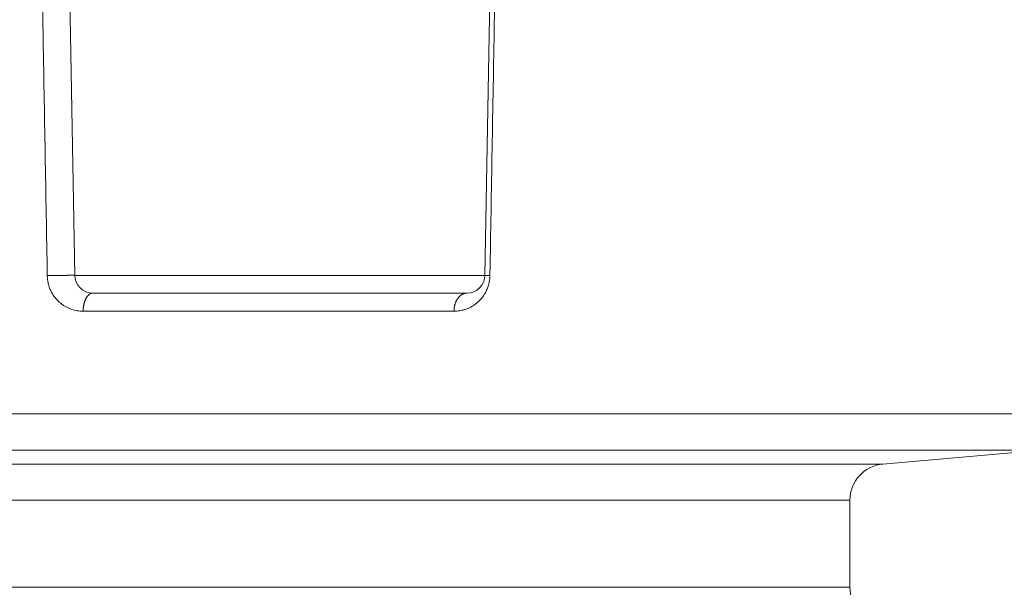
# Model space of a CAD drawing. Units: millimetres. Extents: x 2673 to 4786, y 0 to 1485.
# Drawn here: x 4094 to 4121, y 736 to 751 of the extents above; entities that cross this region are included whole.
import ezdxf

# ---------------------------------------------------------------- set-up
doc = ezdxf.new("R2010")
doc.units = ezdxf.units.MM
doc.linetypes.add('ACAD_ISO04W100', pattern=[30, 24, -3, 0, -3])
doc.layers.add('вспомогательный', color=140, linetype='Continuous', lineweight=20)
doc.layers.add('Оси', color=10, linetype='ACAD_ISO04W100', lineweight=13)
doc.styles.add('ГОСТ 2.304', font='isocpeui.ttf')
doc.dimstyles.new('ME10_DIM_10', dxfattribs={"dimtxt": 15, "dimasz": 10, "dimexe": 2, "dimexo": 0, "dimgap": 2, "dimtad": 4, "dimdsep": 46, "dimtxsty": 'ГОСТ 2.304', "dimcen": 0.09, "dimclrd": 1, "dimclre": 1, "dimclrt": 1, "dimadec": 0, "dimazin": 0, "dimtfac": 1, "dimtmove": 0, "dimatfit": 3, "dimfxl": 1, "dimtolj": 1, "dimtzin": 0, "dimlwd": 18, "dimarcsym": 0})

# ---------------------------------------------------------------- blocks, each defined once
blk = doc.blocks.new('HL85N-200__1', base_point=(-1294, -645.598262238238))
at = {"layer": 'вспомогательный', "linetype": 'Continuous'}
for p, q in [((-1153.166815975974, -441.7862608198874), (-1153.401415189328, -428.3460808882089)), ((-1141.833184024026, -441.7862608198874), (-1141.598584806201, -428.3460806320624)), ((-1153.166815975974, -441.7862608198874), (-1141.833184024026, -441.7862608198874)), ((-1152.666892128395, -442.2775346166688), (-1142.333107871605, -442.2775346166688)), ((-1152.932426940867, -442.7775346166688), (-1142.68621712693, -442.7775346166688)), ((-1242.5, -445.6149904412599), (-1125.5, -445.6149904412599)), ((-1241.587155742748, -446.6111851393515), (-1126.412844257252, -446.6111851393515)), ((-1130.837155742739, -446.9982622382394), (-1126.412844257252, -446.6111851393515)), ((-1130.837155742739, -446.9982622382394), (-1237.162844257261, -446.9982622382394)), ((-1131.749999999992, -447.9944569363311), (-1236.250000000008, -447.9944569363311)), ((-1131.749999999992, -450.4020675401464), (-1131.749999999992, -447.9944569363311)), ((-1131.749999999992, -450.4020675401464), (-1236.250000000008, -450.4020675401464))]:
    blk.add_line(p, q, dxfattribs=at)
for centre, radius, start, end in [((-1152.666892128395, -441.7775346166688), 0.5000000000009152, 180.9999999999934, 270), ((-1142.333107871605, -441.7775346166688), 0.5, 270, 359.0000000000065), ((-1130.749999999992, -447.9944569363311), 0.9999999999998941, 94.99999999996109, 180), ((-1130.750000000001, -450.4020675401568), 0.9999999999911324, 179.999999999404, 264.9999999994165)]:
    blk.add_arc(centre, radius, start, end, dxfattribs=at)
for points in [[(-1153.923801089071, -441.7949943927209), (-1153.981953949806, -438.4349479990053), (-1154.040106830335, -435.074900659818), (-1154.098259626873, -431.7148542075082), (-1154.156412439621, -428.3548068185748)], [(-1141.462231628174, -428.3548068184748), (-1141.518301260922, -431.5944888598025), (-1141.574370946544, -434.8341739561765), (-1141.634284889374, -438.2959787710221), (-1141.694198891344, -441.7577870028667), (-1141.694521106396, -441.776381916363), (-1141.694843296494, -441.794975380183)], [(-1153.166815975974, -441.7862608198874), (-1153.166819180025, -441.7862430554084), (-1153.166828193743, -441.7862253574205), (-1153.166843051442, -441.7862077267317), (-1153.166863787434, -441.7861901641536), (-1153.166923031523, -441.786155246592), (-1153.167006200366, -441.7861206112882), (-1153.167154782307, -441.7860748814084), (-1153.167347033452, -441.7860296808321), (-1153.167583601628, -441.7859850254997), (-1153.167822135061, -441.7859471962772), (-1153.168094111417, -441.7859097893265), (-1153.168399931598, -441.7858728151042), (-1153.168739996505, -441.7858362840666), (-1153.169114707037, -441.7858002066698), (-1153.169524464096, -441.7857645933705), (-1153.169969668581, -441.7857294546247), (-1153.170450645601, -441.7856948078048), (-1153.17096790417, -441.7856606551688), (-1153.171521812758, -441.7856270077373), (-1153.172112739832, -441.7855938765301), (-1153.172741053862, -441.7855612725673), (-1153.173407123317, -441.7855292068695), (-1153.174111316664, -441.785497690456), (-1153.174854002374, -441.7854667343476), (-1153.175635548914, -441.785436349564), (-1153.176456324754, -441.7854065471255), (-1153.177316698361, -441.7853773380522), (-1153.178217038205, -441.7853487333641), (-1153.179157712754, -441.7853207440813), (-1153.180139090478, -441.7852933812242), (-1153.181123985616, -441.7852676162597), (-1153.182147935563, -441.785242453315), (-1153.183211136218, -441.7852179019076), (-1153.184313783477, -441.7851939715542), (-1153.185456073238, -441.7851706717723), (-1153.186638201397, -441.7851480120788), (-1153.187860363851, -441.785126001991), (-1153.189122756498, -441.7851046510261), (-1153.190425575235, -441.7850839687011), (-1153.191769015958, -441.7850639645334), (-1153.193153274567, -441.7850446480398), (-1153.194578546956, -441.7850260287378), (-1153.196045029023, -441.7850081161444), (-1153.197552916667, -441.7849909197767), (-1153.199102405782, -441.7849744491518), (-1153.200693692268, -441.7849587137871), (-1153.20232697202, -441.7849437231997), (-1153.204002440936, -441.7849294869067), (-1153.205720294914, -441.7849160144251), (-1153.20748072985, -441.7849033152721), (-1153.209283941641, -441.7848913989652), (-1153.211130126185, -441.7848802750211), (-1153.213019479379, -441.7848699529571), (-1153.21495219712, -441.7848604422907), (-1153.216928475304, -441.7848517525385), (-1153.218948509829, -441.7848438932178), (-1153.221012496593, -441.7848368738461), (-1153.223120631493, -441.7848307039404), (-1153.225273110424, -441.7848253930175), (-1153.227465274408, -441.7848209629047), (-1153.22970215646, -441.7848174100907), (-1153.231983621441, -441.7848147394403), (-1153.234309534209, -441.7848129558176), (-1153.236679759625, -441.7848120640872), (-1153.239094162549, -441.7848120691136), (-1153.241552607841, -441.784812975761), (-1153.244054960359, -441.7848147888939), (-1153.246601084965, -441.7848175133767), (-1153.249190846518, -441.784821154074), (-1153.251824109878, -441.78482571585), (-1153.254500739905, -441.7848312035694), (-1153.257220601458, -441.7848376220961), (-1153.259983559397, -441.7848449762951), (-1153.262789478583, -441.7848532710303), (-1153.265638223875, -441.7848625111667), (-1153.268529660133, -441.7848727015684), (-1153.271463652216, -441.7848838470996), (-1153.274440064986, -441.7848959526252), (-1153.2774587633, -441.7849090230092), (-1153.280519612019, -441.7849230631161), (-1153.283622476005, -441.7849380778108), (-1153.286767220115, -441.7849540719571), (-1153.289953709209, -441.7849710504197), (-1153.293181808148, -441.784989018063), (-1153.296451381792, -441.7850079797513), (-1153.299762295, -441.7850279403493), (-1153.303114412632, -441.7850489047212), (-1153.306507599548, -441.7850708777314), (-1153.310191489444, -441.7850955663059), (-1153.313921813884, -441.7851214212724), (-1153.317697930743, -441.7851484385043), (-1153.321519197897, -441.7851766138748), (-1153.325384973218, -441.7852059432574), (-1153.329294614583, -441.7852364225253), (-1153.333247479867, -441.7852680475519), (-1153.337242926945, -441.7853008142104), (-1153.34128031369, -441.7853347183745), (-1153.345358997978, -441.7853697559171), (-1153.349478337685, -441.7854059227118), (-1153.353637690684, -441.785443214632), (-1153.357836414851, -441.7854816275508), (-1153.36207386806, -441.7855211573416), (-1153.366349408188, -441.7855617998782), (-1153.370662393107, -441.7856035510331), (-1153.375012180694, -441.7856464066804), (-1153.379398128822, -441.7856903626928), (-1153.383819595368, -441.7857354149442), (-1153.388275938206, -441.7857815593076), (-1153.39276651521, -441.7858287916565), (-1153.397290684256, -441.7858771078642), (-1153.401847803219, -441.7859265038039), (-1153.406437229973, -441.7859769753492), (-1153.411058322393, -441.7860285183732), (-1153.415710438355, -441.7860811287493), (-1153.420392935732, -441.786134802351), (-1153.426175508149, -441.7862020644145), (-1153.432000171806, -441.7862708829597), (-1153.437865257054, -441.7863412328707), (-1153.443769094247, -441.7864130890307), (-1153.449710013735, -441.7864864263238), (-1153.455686345872, -441.7865612196335), (-1153.461696421008, -441.7866374438439), (-1153.467738569497, -441.7867150738381), (-1153.473811121691, -441.7867940845002), (-1153.479912407942, -441.7868744507136), (-1153.486040758602, -441.7869561473624), (-1153.492194504022, -441.78703914933), (-1153.498371974557, -441.7871234315004), (-1153.504571500556, -441.787208968757), (-1153.510791412374, -441.7872957359837), (-1153.517030040361, -441.7873837080639), (-1153.52328571487, -441.7874728598816), (-1153.529556766253, -441.7875631663206), (-1153.535841524863, -441.7876546022644), (-1153.542138321051, -441.7877471425966), (-1153.548445485171, -441.7878407622013), (-1153.554761347572, -441.7879354359617), (-1153.562946136517, -441.7880594880318), (-1153.571137715563, -441.7881851596111), (-1153.57933286328, -441.7883123823087), (-1153.587528358237, -441.7884410877336), (-1153.595720979004, -441.7885712074947), (-1153.603907504151, -441.7887026732006), (-1153.612084712247, -441.7888354164606), (-1153.620249381861, -441.7889693688835), (-1153.628398291563, -441.7891044620783), (-1153.636528219924, -441.7892406276537), (-1153.644635945511, -441.789377797219), (-1153.652718246896, -441.7895159023827), (-1153.660771902648, -441.789654874754), (-1153.668793691335, -441.7897946459417), (-1153.676780391528, -441.789935147555), (-1153.684728781797, -441.7900763112024), (-1153.692635640711, -441.7902180684932), (-1153.698720198468, -441.7903280609542), (-1153.704776804489, -441.7904383279542), (-1153.710804595406, -441.7905488434533), (-1153.716802707848, -441.7906595814113), (-1153.722770278445, -441.7907705157882), (-1153.728706443827, -441.7908816205443), (-1153.734610340624, -441.7909928696394), (-1153.740481105465, -441.7911042370336), (-1153.746317874982, -441.7912156966866), (-1153.752119785803, -441.7913272225588), (-1153.75788597456, -441.7914387886099), (-1153.763615577881, -441.7915503688005), (-1153.769307732397, -441.7916619370898), (-1153.774961574738, -441.7917734674382), (-1153.780576241533, -441.7918849338056), (-1153.786150869413, -441.7919963101523), (-1153.791684595008, -441.792107570438), (-1153.797176554948, -441.7922186886228), (-1153.802625885862, -441.7923296386666), (-1153.80803172438, -441.7924403945295), (-1153.813393207133, -441.7925509301713), (-1153.818709470751, -441.7926612195527), (-1153.823756976013, -441.7927665707275), (-1153.828762357106, -441.7928716593202), (-1153.833725420022, -441.7929764720778), (-1153.838645970753, -441.7930809957479), (-1153.843523815292, -441.7931852170777), (-1153.84835875963, -441.7932891228145), (-1153.85315060976, -441.7933926997055), (-1153.857899171674, -441.793495934498), (-1153.862604251363, -441.7935988139394), (-1153.867265654821, -441.7937013247767), (-1153.871883188039, -441.7938034537576), (-1153.876456657009, -441.793905187629), (-1153.880985867723, -441.7940065131383), (-1153.885470626174, -441.7941074170329), (-1153.889910738353, -441.7942078860602), (-1153.894306010253, -441.7943079069669), (-1153.898656247866, -441.794407466501), (-1153.902961257184, -441.7945065514093), (-1153.907220844198, -441.794605148439), (-1153.911434814903, -441.7947032443382), (-1153.915602975288, -441.794800825853), (-1153.919725131347, -441.7948978797316), (-1153.923801089071, -441.7949943927209)], [(-1153.923801089071, -441.7949943927209), (-1153.92342839212, -441.8100244231875), (-1153.922852362633, -441.8245980300288), (-1153.918288086876, -441.8842692684141), (-1153.912089115737, -441.9317570262021), (-1153.903543177347, -441.9793849784855), (-1153.890341881307, -442.0356928170127), (-1153.877327769015, -442.0805760908534), (-1153.858583327282, -442.1346186637921), (-1153.839661115705, -442.181013266416), (-1153.818022113995, -442.2272650041185), (-1153.771515011348, -442.3103050862887), (-1153.707539958225, -442.4011418974343), (-1153.678236431541, -442.436488136115), (-1153.642815997168, -442.4751623607929), (-1153.611196003075, -442.506481761338), (-1153.573288294058, -442.5405855463548), (-1153.492140272549, -442.602970093831), (-1153.423404250127, -442.6463287515206), (-1153.385918151877, -442.6668134026817), (-1153.344502327006, -442.6870833226407), (-1153.307130687197, -442.7033789259966), (-1153.264005320115, -442.7199615469099), (-1153.10186408035, -442.7628257314198), (-1152.932426940867, -442.7775346166688)], [(-1142.68621712693, -442.7775346166688), (-1142.607947758768, -442.7744198835827), (-1142.529918458385, -442.7650329339334), (-1142.458791814621, -442.7508741485516), (-1142.375763117946, -442.727252407894), (-1142.221800087718, -442.6610583399589), (-1142.080935122464, -442.5695852852398), (-1142.00608082219, -442.5051840096172), (-1141.945785496047, -442.4426281251917), (-1141.876269123136, -442.3543557082342), (-1141.826537178056, -442.2757946845806), (-1141.773315106822, -442.1677948572402), (-1141.734992306286, -442.059737912952), (-1141.717030138501, -441.9886020347454), (-1141.706595222797, -441.9320155368529), (-1141.702342822563, -441.9015244862923), (-1141.698425897098, -441.8642313318999), (-1141.696283006397, -441.8341663525342), (-1141.694843296494, -441.794975380183)], [(-1141.694843296494, -441.794975380183), (-1141.700640254671, -441.7947614625957), (-1141.706349006271, -441.7945469530825), (-1141.711966388607, -441.794331947364), (-1141.717489238988, -441.79411654116), (-1141.722914394725, -441.7939008301911), (-1141.728238693127, -441.7936849101774), (-1141.733458971506, -441.7934688768395), (-1141.738572067171, -441.7932528258972), (-1141.743574817433, -441.7930368530712), (-1141.748464059602, -441.7928210540813), (-1141.753236630989, -441.792605524648), (-1141.757508166517, -441.792408190203), (-1141.761676911156, -441.7922112485405), (-1141.765741186132, -441.7920147766503), (-1141.769699312674, -441.7918188515224), (-1141.773549612012, -441.7916235501469), (-1141.777290405373, -441.7914289495137), (-1141.780920013985, -441.7912351266125), (-1141.784436759076, -441.7910421584337), (-1141.787838961877, -441.7908501219671), (-1141.791124943614, -441.7906590942026), (-1141.794293025515, -441.7904691521302), (-1141.79734152881, -441.7902803727399), (-1141.800271708682, -441.7900926503463), (-1141.803079828662, -441.7899062337014), (-1141.80576531406, -441.7897211904166), (-1141.808327590182, -441.7895375881033), (-1141.810766082338, -441.7893554943728), (-1141.813080215837, -441.7891749768367), (-1141.815269415986, -441.7889961031062), (-1141.817333108095, -441.788818940793), (-1141.819270717472, -441.7886435575085), (-1141.821081669426, -441.7884700208637), (-1141.822765389266, -441.7882983984704), (-1141.824321302299, -441.7881287579398), (-1141.825751174059, -441.7879609514723), (-1141.827054008216, -441.787795198666), (-1141.828230112913, -441.7876315501584), (-1141.8292797963, -441.7874700565876), (-1141.830203366521, -441.7873107685906), (-1141.831001131724, -441.7871537368056), (-1141.831673757656, -441.7869989650848), (-1141.832221823346, -441.7868465259635), (-1141.832646051512, -441.7866964575834), (-1141.832883421232, -441.7865854810083), (-1141.833051940897, -441.786475873412), (-1141.833110503265, -441.7864215871755), (-1141.833152002303, -441.7863676484142), (-1141.833176490983, -441.7863140587657), (-1141.833184024026, -441.7862608198874)], [(-1152.666892128395, -442.2775346166688), (-1152.678729741973, -442.2780318381276), (-1152.690751602437, -442.2795571623624), (-1152.702923951254, -442.2821594822527), (-1152.715209640316, -442.2858819324607), (-1152.727568131806, -442.2907634697883), (-1152.739956195991, -442.2968351375754), (-1152.752327489929, -442.3041222939987), (-1152.764634067865, -442.3126404661376), (-1152.776825409984, -442.3223981572789), (-1152.78885081042, -442.333392613254), (-1152.800657799023, -442.3456130868001), (-1152.812195345926, -442.3590368610596), (-1152.823411693074, -442.3736328182516), (-1152.834258202502, -442.3893580228814), (-1152.844686671097, -442.4061614273826), (-1152.854653576204, -442.4239812260756), (-1152.864116982435, -442.4427485232958), (-1152.873040910379, -442.4623855534693), (-1152.881391963965, -442.4828091356471), (-1152.889143561476, -442.5039297399763), (-1152.896272422661, -442.5256545617937), (-1152.902762445747, -442.5478873201408), (-1152.908601197678, -442.5705308109544), (-1152.913783283821, -442.593487261888), (-1152.918306981231, -442.6166602691791), (-1152.922177016456, -442.6399555092462), (-1152.925401468427, -442.6632820221695), (-1152.927993933131, -442.6865530904628), (-1152.929970799039, -442.7096868935074), (-1152.931352827799, -442.73260739772), (-1152.932162873186, -442.7552444595337), (-1152.932426940867, -442.7775346166688)], [(-1142.68621712693, -442.7775346166688), (-1142.68586596966, -442.7552444606835), (-1142.684788767779, -442.73260739772), (-1142.682950942874, -442.7096868982952), (-1142.68032209822, -442.6865530904628), (-1142.67687463307, -442.6632820326067), (-1142.672586742265, -442.6399555092462), (-1142.667440362351, -442.6166602872335), (-1142.661424726982, -442.593487261888), (-1142.6545335819, -442.5705308382668), (-1142.64676917691, -442.5478873201408), (-1142.638138739498, -442.5256545992272), (-1142.628658734789, -442.5039297399763), (-1142.618350660096, -442.4828091828322), (-1142.607245369399, -442.4623855534693), (-1142.595378335753, -442.4427485782746), (-1142.582793822711, -442.4239812260756), (-1142.569539844447, -442.4061614865308), (-1142.555671976043, -442.3893580228814), (-1142.541248304597, -442.3736328766756), (-1142.526332702641, -442.3590368610596), (-1142.510990089896, -442.3456131393164), (-1142.495289045833, -442.333392613254), (-1142.479297679466, -442.3223981998098), (-1142.463085522724, -442.3126404661377), (-1142.44672023395, -442.3041223248129), (-1142.430268785955, -442.2968351375754), (-1142.413795119904, -442.2907634898211), (-1142.397360711051, -442.2858819324607), (-1142.381023166399, -442.2821594942326), (-1142.3648363061, -442.2795571623624), (-1142.348849587593, -442.2780318451447), (-1142.333107871605, -442.2775346166688)]]:
    blk.add_spline(points, degree=3, dxfattribs=at)
blk = doc.blocks.new('*D53')
at = {"layer": 'Defpoints', "color": 0, "linetype": 'ByBlock', "transparency": 16777216}
for p in [(4174.708708313976, 766.9642682263058), (4205.367928278029, 766.9642682263058), (4119.708708313976, 540.4352819803222)]:
    blk.add_point(p, dxfattribs=at)
at = {"layer": 'Оси', "color": 1, "linetype": 'ByBlock', "lineweight": -2, "transparency": 16777216}
for p, q in [((4174.708708313976, 766.9642682263058), (4207.367928278029, 766.9642682263058)), ((4119.708708313976, 540.4352819803222), (4207.367928278029, 540.4352819803222))]:
    blk.add_line(p, q, dxfattribs=at)
at = {"layer": 'Оси', "color": 1, "linetype": 'ByBlock', "lineweight": 18, "transparency": 16777216}
for p, q in [((4205.367928278029, 756.9642682263058), (4205.367928278029, 672.2338660124049)), ((4205.367928278029, 550.4352819803222), (4205.367928278029, 635.1656841942231))]:
    blk.add_line(p, q, dxfattribs=at)
at = {"layer": 'Оси', "color": 1, "linetype": 'ByBlock', "transparency": 16777216}
for points in [[(4203.701261611362, 756.9642682263058), (4207.034594944696, 756.9642682263058), (4205.367928278029, 766.9642682263058)], [(4203.701261611362, 550.4352819803222), (4207.034594944696, 550.4352819803222), (4205.367928278029, 540.4352819803222)]]:
    blk.add_solid(points, dxfattribs=at)
at = {"layer": 'Оси', "color": 1, "linetype": 'ByBlock', "transparency": 16777216, "insert": (4205.367928278029, 653.6997751033127), "char_height": 15, "attachment_point": 5, "rotation": 270.00000000000006, "style": 'ГОСТ 2.304'}
blk.add_mtext('\\A1;227', dxfattribs=at)

msp = doc.modelspace()

# ---------------------------------------------------------------- block references
msp.add_blockref('HL85N-200__1', (3954.708708313974, 540.435281980322))

# ---------------------------------------------------------------- dimensions: what is measured, and where the dimension line sits
at = {"layer": 'Оси', "linetype": 'ByBlock'}
dim = msp.add_linear_dim(base=(4205.367928278029, 766.9642682263058), p1=(4119.708708313974, 540.435281980322), p2=(4174.708708313974, 766.9642682263055), angle=90, text='227', dimstyle='ME10_DIM_10', dxfattribs=at)
dim.commit()
dim.dimension.update_dxf_attribs({"geometry": '*D53', "text_midpoint": (4205.367928278029, 653.6997751033127), "text_rotation": 270.0000000000001})

doc.saveas('drawing.dxf')
